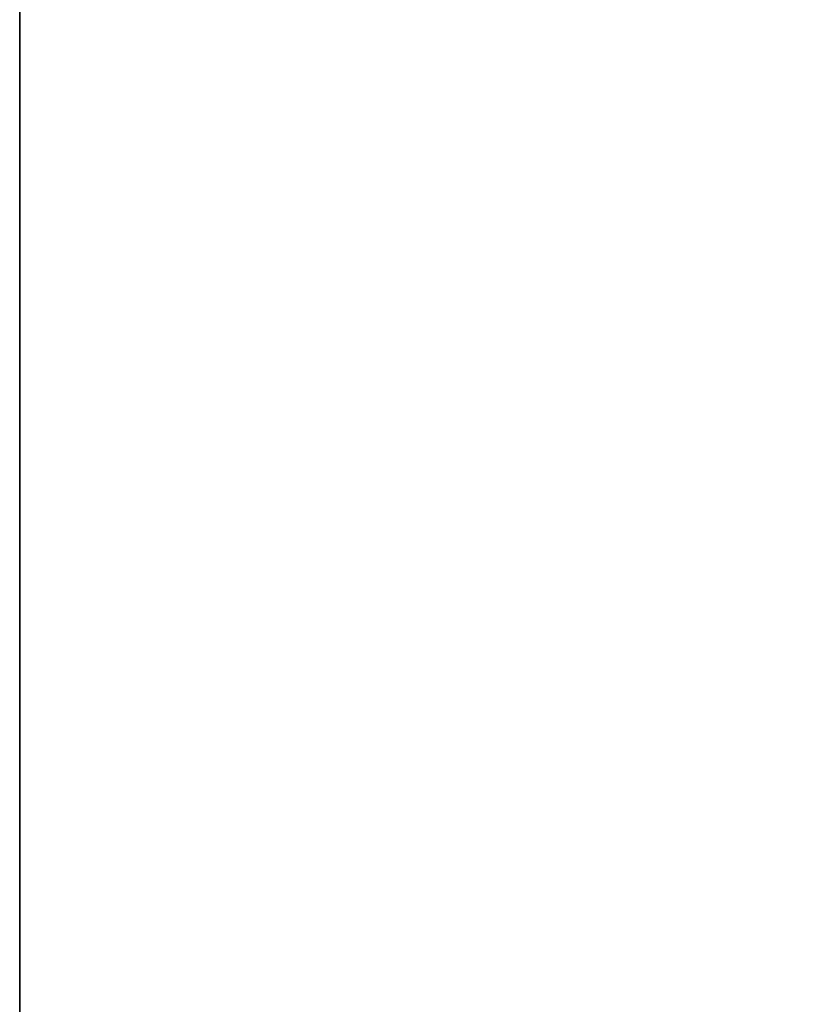
# Model space of a CAD drawing. Units: inches. Extents: x -14366 to -8391, y -9083 to -8411.
# Drawn here: x -12540 to -12539, y -9006 to -9004 of the extents above; entities that cross this region are included whole.
import ezdxf

# ---------------------------------------------------------------- set-up
doc = ezdxf.new("R2010")
doc.units = ezdxf.units.IN
doc.header["$MEASUREMENT"] = 0

msp = doc.modelspace()

# ---------------------------------------------------------------- linework, layer by layer
for points in [[(-12538.19249, -8977.88553, 3.89025), (-12539.69249, -8977.88553, 3.89025), (-12539.69249, -9017.14814, 3.89025), (-12538.19249, -9017.14814, 3.89025)], [(-12538.19249, -9017.14814), (-12539.69249, -9017.14814), (-12539.69249, -8977.88553), (-12538.19249, -8977.88553)], [(-12539.69249, -8977.88553, 3.89025), (-12539.69249, -8977.88553), (-12539.69249, -9017.14814), (-12539.69249, -9017.14814, 3.89025)], [(-12538.19249, -9018.48894, 3.77697), (-12539.69249, -9018.48894, 3.77697), (-12539.69249, -8978.18631, 3.77697), (-12538.19249, -8978.18631, 3.77697)], [(-12538.19249, -8979.18631, 88.92578), (-12539.69249, -8979.18631, 88.92578), (-12539.69249, -9017.48894, 88.92578), (-12538.19249, -9017.48894, 88.92578)], [(-12538.19249, -8979.18631, 89.22656), (-12539.69249, -8979.18631, 89.22656), (-12539.69249, -9017.48894, 89.22656), (-12538.19249, -9017.48894, 89.22656)], [(-12538.19249, -9017.48894, 88.92578), (-12539.69249, -9017.48894, 88.92578), (-12539.69249, -8979.18631, 88.92578), (-12538.19249, -8979.18631, 88.92578)]]:
    msp.add_3dface(points)
for points, invisible_edges in [([(-12539.69249, -9019.48894, 4.77697), (-12539.69249, -9019.48894, 86.92578), (-12539.69249, -8978.18631, 3.77697), (-12539.69249, -9018.48894, 3.77697)], 10), ([(-12539.69249, -8978.18631, 87.92578), (-12539.69249, -8978.18631, 3.77697), (-12539.69249, -9019.48894, 86.92578), (-12539.69249, -9017.48894, 88.92578)], 14), ([(-12539.69249, -8978.18631, 87.92578), (-12539.69249, -9017.48894, 88.92578), (-12539.69249, -8979.18631, 88.92578), (-12539.69249, -8978.4792, 88.63289)], 13), ([(-12539.69249, -8979.18631, 88.92578), (-12539.69249, -9017.48894, 88.92578), (-12539.69249, -9017.48894, 89.22656), (-12539.69249, -8979.18631, 89.22656)], 10)]:
    msp.add_3dface(points, dxfattribs=dict(invisible_edges=invisible_edges))

doc.saveas('drawing.dxf')
